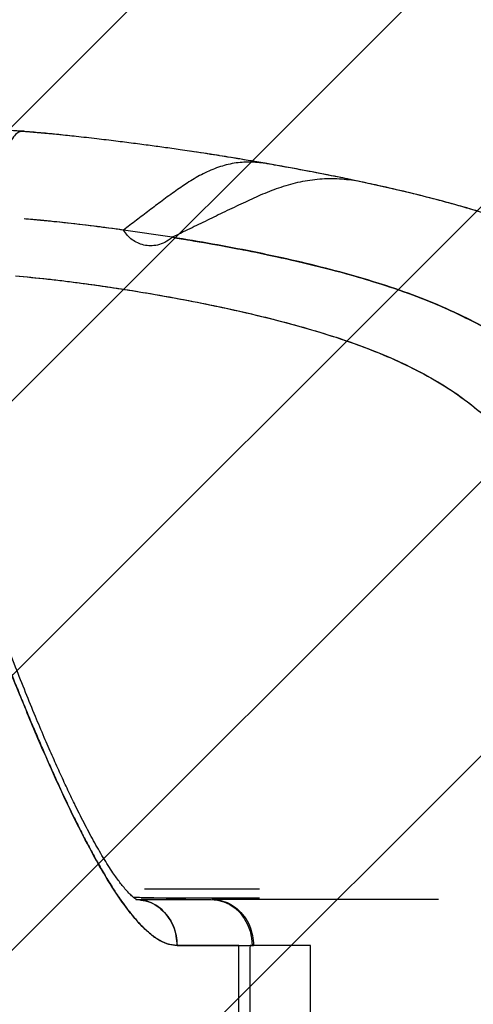
# Model space of a CAD drawing. Units: millimetres. Extents: x 574 to 1560, y 623 to 1397.
# Drawn here: x 1066 to 1080, y 1149 to 1182 of the extents above; entities that cross this region are included whole.
import ezdxf

# ---------------------------------------------------------------- set-up
doc = ezdxf.new("R2010")
doc.units = ezdxf.units.MM
doc.header["$LTSCALE"] = 100

# ---------------------------------------------------------------- blocks, each defined once
blk = doc.blocks.new('SW_HATCH_0')
at = {"color": 0, "linetype": 'Continuous', "lineweight": 18}
for p, q in [((574.736, 0), (46.742, -527.995)), ((583.717, 0), (55.722, -527.995)), ((592.697, 0), (64.702, -527.995)), ((601.677, 0), (73.683, -527.995)), ((565.756, 0), (37.761, -527.995))]:
    blk.add_line(p, q, dxfattribs=at)

msp = doc.modelspace()

# ---------------------------------------------------------------- linework, layer by layer
at = {"color": 7, "linetype": 'Continuous', "lineweight": 25}
for p, q in [((1065.706, 1177.914), (1065.559, 1177.925)), ((1070.493, 1174.465), (1068.897, 1174.702)), ((1069.58, 1153.156), (1070.472, 1153.156)), ((1070.472, 1153.156), (1071.374, 1153.156)), ((1071.374, 1153.156), (1073.349, 1153.156)), ((1071.272, 1152.856), (1069.478, 1152.856)), ((1073.349, 1152.856), (1071.272, 1152.856)), ((1069.371, 1152.806), (1070.196, 1152.806)), ((1070.471, 1152.806), (1070.773, 1152.806)), ((1071.435, 1152.806), (1071.758, 1152.806)), ((1079.2, 1152.806), (1071.789, 1152.806)), ((1070.651, 1151.306), (1073.148, 1151.306)), ((1072.663, 1151.306), (1070.651, 1151.306)), ((1072.663, 1151.306), (1073.034, 1151.306)), ((1072.663, 1148.306), (1072.663, 1151.306)), ((1075.009, 1151.306), (1073.034, 1151.306)), ((1075.009, 1148.306), (1075.009, 1151.306))]:
    msp.add_line(p, q, dxfattribs=at)
at = {"color": 7, "linetype": 'Continuous', "lineweight": 25, "flags": 128}
for points in [[(1069.306, 1152.806), (1070.554, 1152.806), (1071.758, 1152.806)], [(1071.758, 1152.806), (1071.969, 1152.788), (1072.174, 1152.733), (1072.369, 1152.643), (1072.549, 1152.52), (1072.71, 1152.367), (1072.847, 1152.188), (1072.957, 1151.987), (1073.038, 1151.77), (1073.087, 1151.541), (1073.104, 1151.306)]]:
    msp.add_lwpolyline(points, dxfattribs=at)
at = {"color": 7, "linetype": 'Continuous', "lineweight": 25}
for points, knots in [([(1065.576, 1177.933), (1064.673, 1178), (1062.868, 1178.134), (1060.111, 1178.341), (1057.695, 1178.533), (1055.634, 1178.706), (1053.934, 1178.854), (1052.215, 1179.006), (1050.461, 1179.167), (1049.268, 1179.222), (1048.664, 1179.25)], [0, 0, 0, 0, 0.166407, 0.332346, 0.497903, 0.597185, 0.696529, 0.796029, 0.896801, 1, 1, 1, 1]), ([(1065.706, 1177.914), (1064.979, 1177.969), (1063.891, 1178.05), (1062.783, 1178.134), (1062.416, 1178.162)], [0, 0, 0, 0, 0.668645, 1, 1, 1, 1]), ([(1065.706, 1177.914), (1065.665, 1177.931), (1065.622, 1177.949), (1065.578, 1177.932), (1065.576, 1177.932)], [0, 0, 0, 0, 0.970622, 1, 1, 1, 1]), ([(1065.577, 1177.932), (1065.531, 1177.92), (1065.438, 1177.896), (1065.297, 1177.758), (1065.164, 1177.546), (1065.051, 1177.273), (1064.963, 1176.943), (1064.903, 1176.581), (1064.901, 1176.235), (1064.901, 1176.021), (1064.901, 1175.928)], [0, 0, 0, 0, 0.117583, 0.2446054, 0.3747544, 0.5041607, 0.6291895, 0.7695729, 0.8996646, 1, 1, 1, 1]), ([(1072.124, 1177.12), (1071.896, 1177.156), (1071.464, 1177.225), (1070.846, 1177.316), (1070.29, 1177.395), (1069.755, 1177.467), (1069.212, 1177.539), (1068.628, 1177.613), (1068.003, 1177.688), (1067.479, 1177.748), (1067.068, 1177.793), (1066.782, 1177.823), (1066.49, 1177.852), (1066.195, 1177.88), (1065.889, 1177.907), (1065.685, 1177.924), (1065.577, 1177.933)], [0, 0, 0, 0, 0.10305, 0.195241, 0.277136, 0.35217, 0.434829, 0.520707, 0.615251, 0.718658, 0.761904, 0.806406, 0.85264, 0.900118, 0.946975, 1, 1, 1, 1]), ([(1067.129, 1177.786), (1066.989, 1177.801), (1066.505, 1177.852), (1066.038, 1177.888), (1065.706, 1177.914)], [0, 0, 0, 0, 0.288231, 1, 1, 1, 1]), ([(1072.027, 1177.136), (1072.004, 1177.139), (1071.694, 1177.19), (1071.383, 1177.237), (1071.094, 1177.279)], [0, 0, 0, 0, 0.073962, 1, 1, 1, 1]), ([(1073.529, 1176.885), (1073.159, 1176.948), (1072.536, 1177.056), (1071.907, 1177.154), (1071.65, 1177.194)], [0, 0, 0, 0, 0.592411, 1, 1, 1, 1]), ([(1073.303, 1176.923), (1073.229, 1176.936), (1072.86, 1177.001), (1072.486, 1177.061), (1072.187, 1177.109)], [0, 0, 0, 0, 0.202791, 1, 1, 1, 1]), ([(1073.529, 1176.885), (1073.362, 1176.903), (1073.023, 1176.942), (1072.514, 1176.9), (1072.006, 1176.771), (1071.513, 1176.56), (1071.049, 1176.291), (1070.601, 1175.984), (1070.166, 1175.667), (1069.739, 1175.34), (1069.318, 1175.021), (1069.037, 1174.808), (1068.897, 1174.702)], [0, 0, 0, 0, 0.105242, 0.214187, 0.32385, 0.430587, 0.531099, 0.623552, 0.72144, 0.814293, 0.907146, 1, 1, 1, 1]), ([(1076.318, 1176.352), (1076.275, 1176.361), (1075.91, 1176.439), (1075.189, 1176.58), (1074.296, 1176.75), (1073.729, 1176.848), (1073.513, 1176.886)], [0, 0, 0, 0, 0.048715, 0.408253, 0.775076, 1, 1, 1, 1]), ([(1076.503, 1176.314), (1076.233, 1176.37), (1075.693, 1176.482), (1074.704, 1176.674), (1073.974, 1176.805), (1073.529, 1176.885)], [0, 0, 0, 0, 0.280165, 0.560246, 1, 1, 1, 1]), ([(1076.503, 1176.314), (1076.294, 1176.339), (1075.87, 1176.389), (1075.234, 1176.371), (1074.599, 1176.269), (1073.979, 1176.089), (1073.387, 1175.854), (1072.804, 1175.584), (1072.219, 1175.306), (1071.639, 1175.022), (1071.066, 1174.744), (1070.684, 1174.558), (1070.493, 1174.465)], [0, 0, 0, 0, 0.107849, 0.21842, 0.328734, 0.435298, 0.535047, 0.626421, 0.723252, 0.815501, 0.90775, 1, 1, 1, 1]), ([(1076.503, 1176.314), (1076.294, 1176.339), (1075.87, 1176.389), (1075.234, 1176.371), (1074.599, 1176.269), (1073.979, 1176.089), (1073.387, 1175.854), (1072.804, 1175.584), (1072.219, 1175.306), (1071.639, 1175.022), (1071.066, 1174.744), (1070.684, 1174.558), (1070.493, 1174.465)], [0, 0, 0, 0, 0.107849, 0.21842, 0.328734, 0.435298, 0.535047, 0.626421, 0.723252, 0.815501, 0.90775, 1, 1, 1, 1]), ([(1084.757, 1167.37), (1084.807, 1167.473), (1084.972, 1167.814), (1085.198, 1168.353), (1085.43, 1168.981), (1085.6, 1169.557), (1085.714, 1170.087), (1085.78, 1170.625), (1085.779, 1171.162), (1085.692, 1171.692), (1085.527, 1172.169), (1085.288, 1172.601), (1084.982, 1172.996), (1084.612, 1173.357), (1084.184, 1173.692), (1083.699, 1174.003), (1083.161, 1174.293), (1082.571, 1174.567), (1081.933, 1174.826), (1081.248, 1175.073), (1080.515, 1175.31), (1079.738, 1175.537), (1078.916, 1175.757), (1078.049, 1175.971), (1077.24, 1176.157), (1076.708, 1176.269), (1076.49, 1176.315)], [0, 0, 0, 0, 0.020507, 0.067569, 0.113085, 0.156955, 0.199234, 0.240009, 0.292185, 0.342176, 0.390167, 0.436458, 0.481291, 0.524934, 0.567486, 0.609234, 0.650314, 0.690896, 0.731087, 0.77104, 0.810902, 0.850793, 0.890827, 0.93114, 0.971878, 1, 1, 1, 1]), ([(1084.759, 1167.366), (1084.892, 1167.655), (1085.143, 1168.205), (1085.425, 1168.961), (1085.628, 1169.652), (1085.752, 1170.303), (1085.79, 1170.915), (1085.739, 1171.485), (1085.593, 1172.014), (1085.353, 1172.506), (1085.015, 1172.965), (1084.575, 1173.396), (1084.03, 1173.802), (1083.381, 1174.185), (1082.634, 1174.544), (1081.794, 1174.882), (1080.871, 1175.201), (1079.875, 1175.501), (1078.813, 1175.785), (1077.691, 1176.057), (1076.899, 1176.229), (1076.503, 1176.314)], [0, 0, 0, 0, 0.058795, 0.111503, 0.164204, 0.216909, 0.269614, 0.322321, 0.374086, 0.42585, 0.477617, 0.52938, 0.582082, 0.634783, 0.687486, 0.74019, 0.792892, 0.844655, 0.896422, 0.948202, 1, 1, 1, 1]), ([(1084.759, 1167.366), (1084.892, 1167.655), (1085.143, 1168.205), (1085.425, 1168.961), (1085.628, 1169.652), (1085.752, 1170.303), (1085.79, 1170.915), (1085.739, 1171.485), (1085.593, 1172.014), (1085.353, 1172.506), (1085.015, 1172.965), (1084.575, 1173.396), (1084.03, 1173.802), (1083.381, 1174.185), (1082.634, 1174.544), (1081.794, 1174.882), (1080.871, 1175.201), (1079.875, 1175.501), (1078.813, 1175.785), (1077.691, 1176.057), (1076.899, 1176.229), (1076.503, 1176.314)], [0, 0, 0, 0, 0.058795, 0.111503, 0.164204, 0.216909, 0.269614, 0.322321, 0.374086, 0.42585, 0.477617, 0.52938, 0.582082, 0.634783, 0.687486, 0.74019, 0.792892, 0.844655, 0.896422, 0.948202, 1, 1, 1, 1]), ([(1068.897, 1174.702), (1068.574, 1174.745), (1067.916, 1174.833), (1066.928, 1174.946), (1066.165, 1175.026), (1065.743, 1175.059), (1065.648, 1175.067)], [0, 0, 0, 0, 0.292433, 0.594817, 0.909297, 1, 1, 1, 1]), ([(1068.897, 1174.702), (1068.641, 1174.736), (1068.13, 1174.805), (1067.371, 1174.896), (1066.724, 1174.967), (1066.186, 1175.021), (1065.862, 1175.051), (1065.686, 1175.065), (1065.652, 1175.068)], [0, 0, 0, 0, 0.23204, 0.463304, 0.694752, 0.831268, 0.967839, 1, 1, 1, 1]), ([(1070.493, 1174.465), (1070.415, 1174.405), (1070.267, 1174.291), (1070.017, 1174.204), (1069.781, 1174.178), (1069.561, 1174.205), (1069.359, 1174.274), (1069.18, 1174.381), (1069.019, 1174.522), (1068.938, 1174.641), (1068.897, 1174.702)], [0, 0, 0, 0, 0.15991, 0.299966, 0.426438, 0.544517, 0.657473, 0.768506, 0.881095, 1, 1, 1, 1]), ([(1070.493, 1174.465), (1070.885, 1174.401), (1071.658, 1174.275), (1072.803, 1174.062), (1073.919, 1173.833), (1075.004, 1173.584), (1076.061, 1173.314), (1077.089, 1173.016), (1078.086, 1172.685), (1079.052, 1172.315), (1079.984, 1171.898), (1080.874, 1171.427), (1081.714, 1170.894), (1082.494, 1170.293), (1083.204, 1169.622), (1083.836, 1168.881), (1084.387, 1168.073), (1084.857, 1167.203), (1085.249, 1166.276), (1085.57, 1165.301), (1085.828, 1164.284), (1086.03, 1163.232), (1086.184, 1162.15), (1086.297, 1161.045), (1086.376, 1159.924), (1086.428, 1158.578), (1086.458, 1157.001), (1086.48, 1155.209), (1086.476, 1153.408), (1086.477, 1151.615), (1086.477, 1149.669), (1086.477, 1147.576), (1086.478, 1145.328), (1086.471, 1143.076), (1086.434, 1141.193), (1086.376, 1139.689), (1086.297, 1138.568), (1086.184, 1137.463), (1086.03, 1136.381), (1085.828, 1135.328), (1085.57, 1134.312), (1085.249, 1133.337), (1084.857, 1132.41), (1084.387, 1131.54), (1083.836, 1130.732), (1083.204, 1129.991), (1082.494, 1129.32), (1081.714, 1128.719), (1080.874, 1128.186), (1079.984, 1127.715), (1079.053, 1127.298), (1078.086, 1126.927), (1077.089, 1126.596), (1076.061, 1126.299), (1075.004, 1126.028), (1073.919, 1125.779), (1072.803, 1125.55), (1071.659, 1125.338), (1070.885, 1125.211), (1070.493, 1125.147)], [0, 0, 0, 0, 0.01593, 0.031501, 0.046814, 0.062017, 0.077089, 0.092176, 0.107363, 0.122722, 0.138326, 0.154221, 0.17041, 0.186849, 0.203463, 0.220143, 0.236802, 0.253354, 0.269741, 0.285946, 0.301961, 0.317786, 0.333441, 0.348945, 0.364325, 0.379615, 0.403474, 0.427788, 0.451687, 0.475798, 0.499836, 0.529896, 0.5599, 0.590131, 0.620382, 0.635672, 0.651052, 0.666555, 0.682209, 0.698034, 0.714051, 0.73026, 0.746648, 0.763199, 0.779857, 0.796534, 0.813148, 0.829587, 0.845776, 0.861671, 0.877276, 0.892635, 0.907821, 0.922909, 0.937981, 0.953184, 0.968498, 0.98407, 1, 1, 1, 1]), ([(1070.493, 1125.147), (1070.932, 1125.219), (1071.809, 1125.363), (1073.117, 1125.611), (1074.407, 1125.886), (1075.669, 1126.193), (1076.894, 1126.534), (1078.07, 1126.918), (1079.189, 1127.351), (1080.24, 1127.839), (1081.216, 1128.387), (1082.109, 1129.004), (1082.913, 1129.695), (1083.625, 1130.461), (1084.243, 1131.306), (1084.75, 1132.191), (1085.158, 1133.104), (1085.486, 1134.034), (1085.755, 1135.015), (1085.972, 1136.043), (1086.139, 1137.108), (1086.264, 1138.201), (1086.353, 1139.316), (1086.411, 1140.451), (1086.44, 1141.899), (1086.48, 1143.646), (1086.476, 1145.701), (1086.477, 1147.754), (1086.477, 1149.558), (1086.477, 1151.113), (1086.477, 1152.42), (1086.477, 1153.727), (1086.478, 1155.033), (1086.471, 1156.34), (1086.442, 1157.643), (1086.419, 1158.947), (1086.358, 1160.26), (1086.252, 1161.566), (1086.093, 1162.851), (1085.874, 1164.084), (1085.587, 1165.256), (1085.222, 1166.358), (1084.776, 1167.377), (1084.243, 1168.307), (1083.624, 1169.152), (1082.912, 1169.918), (1082.109, 1170.608), (1081.216, 1171.225), (1080.24, 1171.774), (1079.188, 1172.261), (1078.07, 1172.694), (1076.893, 1173.078), (1075.669, 1173.42), (1074.407, 1173.727), (1073.117, 1174.002), (1071.809, 1174.25), (1070.932, 1174.393), (1070.493, 1174.465)], [0, 0, 0, 0, 0.017852, 0.035704, 0.053556, 0.071411, 0.089268, 0.107127, 0.124982, 0.142837, 0.160695, 0.178552, 0.196408, 0.214264, 0.232117, 0.24997, 0.265655, 0.281348, 0.297041, 0.312722, 0.328401, 0.343807, 0.359217, 0.374619, 0.390017, 0.417514, 0.445012, 0.472512, 0.500012, 0.517512, 0.535012, 0.552512, 0.570012, 0.587511, 0.605011, 0.62251, 0.640004, 0.658339, 0.676676, 0.695006, 0.713347, 0.731696, 0.750034, 0.767887, 0.785742, 0.803595, 0.821451, 0.83931, 0.85717, 0.875026, 0.89288, 0.910736, 0.928591, 0.946444, 0.964295, 0.982141, 1, 1, 1, 1]), ([(1070.493, 1174.465), (1070.932, 1174.393), (1071.809, 1174.25), (1073.117, 1174.002), (1074.407, 1173.727), (1075.669, 1173.42), (1076.893, 1173.078), (1078.07, 1172.694), (1079.188, 1172.261), (1080.24, 1171.774), (1081.216, 1171.225), (1082.109, 1170.608), (1082.912, 1169.918), (1083.624, 1169.152), (1084.243, 1168.307), (1084.749, 1167.422), (1085.158, 1166.508), (1085.486, 1165.579), (1085.755, 1164.598), (1085.972, 1163.57), (1086.139, 1162.505), (1086.264, 1161.412), (1086.353, 1160.297), (1086.411, 1159.162), (1086.44, 1157.715), (1086.48, 1155.968), (1086.476, 1153.913), (1086.477, 1151.86), (1086.477, 1150.056), (1086.477, 1148.5), (1086.477, 1147.194), (1086.477, 1145.887), (1086.477, 1144.581), (1086.471, 1143.274), (1086.442, 1141.971), (1086.419, 1140.666), (1086.358, 1139.353), (1086.252, 1138.047), (1086.093, 1136.762), (1085.875, 1135.528), (1085.587, 1134.357), (1085.222, 1133.255), (1084.776, 1132.236), (1084.243, 1131.306), (1083.625, 1130.461), (1082.913, 1129.695), (1082.109, 1129.004), (1081.216, 1128.387), (1080.24, 1127.839), (1079.189, 1127.351), (1078.07, 1126.918), (1076.894, 1126.534), (1075.669, 1126.193), (1074.407, 1125.886), (1073.117, 1125.611), (1071.809, 1125.363), (1070.932, 1125.219), (1070.493, 1125.147)], [0, 0, 0, 0, 0.017859, 0.035705, 0.053556, 0.071409, 0.089264, 0.10712, 0.124974, 0.14283, 0.16069, 0.178549, 0.196405, 0.214258, 0.232113, 0.249966, 0.265651, 0.281345, 0.297037, 0.312719, 0.328399, 0.343804, 0.359208, 0.374604, 0.390002, 0.4175, 0.444998, 0.472498, 0.499998, 0.517498, 0.534998, 0.552498, 0.569998, 0.587497, 0.604996, 0.622495, 0.639995, 0.658337, 0.676674, 0.695002, 0.713343, 0.731692, 0.75003, 0.767883, 0.785736, 0.803592, 0.821448, 0.839305, 0.857163, 0.875018, 0.892873, 0.910732, 0.928589, 0.946444, 0.964296, 0.982148, 1, 1, 1, 1]), ([(1065.364, 1173.206), (1065.718, 1173.173), (1066.405, 1173.108), (1067.441, 1172.98), (1068.438, 1172.84), (1069.401, 1172.688), (1070.403, 1172.515), (1071.441, 1172.318), (1072.509, 1172.093), (1073.529, 1171.855), (1074.604, 1171.576), (1075.718, 1171.246), (1076.85, 1170.852), (1077.891, 1170.419), (1078.84, 1169.944), (1079.696, 1169.424), (1080.461, 1168.853), (1081.136, 1168.232), (1081.726, 1167.556), (1082.234, 1166.828), (1082.666, 1166.045), (1083.029, 1165.212), (1083.329, 1164.329), (1083.573, 1163.399), (1083.769, 1162.428), (1083.908, 1161.505), (1084.009, 1160.644), (1084.081, 1159.855), (1084.137, 1159.055), (1084.162, 1158.517), (1084.174, 1158.248)], [0, 0, 0, 0, 0.038672, 0.075313, 0.110095, 0.143377, 0.17538, 0.21368, 0.250584, 0.2862, 0.320655, 0.365046, 0.407749, 0.448979, 0.488903, 0.527652, 0.56547, 0.602534, 0.639, 0.675094, 0.710935, 0.746707, 0.782484, 0.818404, 0.854404, 0.89062, 0.917871, 0.94521, 0.972564, 1, 1, 1, 1]), ([(1065.364, 1173.206), (1065.703, 1173.174), (1066.365, 1173.112), (1067.366, 1172.99), (1068.344, 1172.854), (1069.403, 1172.689), (1070.543, 1172.491), (1071.757, 1172.255), (1072.936, 1171.998), (1074.077, 1171.718), (1075.181, 1171.41), (1076.247, 1171.068), (1077.273, 1170.684), (1078.255, 1170.247), (1079.185, 1169.748), (1080.053, 1169.175), (1080.847, 1168.52), (1081.556, 1167.775), (1082.168, 1166.942), (1082.681, 1166.027), (1083.099, 1165.039), (1083.428, 1163.992), (1083.684, 1162.897), (1083.86, 1161.86), (1083.982, 1160.898), (1084.068, 1160.022), (1084.133, 1159.138), (1084.16, 1158.544), (1084.174, 1158.248)], [0, 0, 0, 0, 0.037065, 0.072508, 0.106657, 0.139792, 0.182596, 0.224476, 0.265279, 0.305335, 0.344916, 0.384301, 0.423715, 0.463418, 0.503591, 0.544293, 0.585636, 0.627479, 0.669676, 0.711953, 0.754077, 0.79593, 0.83742, 0.878514, 0.909102, 0.939515, 0.9698, 1, 1, 1, 1]), ([(1069.427, 1152.8), (1069.407, 1152.796), (1069.37, 1152.789), (1069.336, 1152.799), (1069.319, 1152.807), (1069.31, 1152.813), (1069.286, 1152.829), (1069.236, 1152.865), (1069.134, 1152.953), (1069.01, 1153.083), (1068.891, 1153.223), (1068.781, 1153.363), (1068.672, 1153.511), (1068.493, 1153.766), (1068.231, 1154.18), (1067.916, 1154.727), (1067.602, 1155.318), (1067.315, 1155.893), (1067.05, 1156.447), (1066.808, 1156.972), (1066.56, 1157.527), (1066.296, 1158.136), (1066.006, 1158.824), (1065.693, 1159.59), (1065.357, 1160.435), (1065.001, 1161.355), (1064.62, 1162.365), (1064.213, 1163.468), (1063.937, 1164.24), (1063.793, 1164.639)], [0, 0, 0, 0, 0.022211, 0.040225, 0.052898, 0.062613, 0.072367, 0.091881, 0.11504, 0.13959, 0.162029, 0.180803, 0.198299, 0.216148, 0.262142, 0.308838, 0.356106, 0.404926, 0.442518, 0.481082, 0.520597, 0.562663, 0.610613, 0.664563, 0.720934, 0.782646, 0.849712, 0.922158, 1, 1, 1, 1]), ([(1063.723, 1164.147), (1063.819, 1163.885), (1064.009, 1163.368), (1064.293, 1162.609), (1064.572, 1161.874), (1064.846, 1161.164), (1065.125, 1160.452), (1065.382, 1159.809), (1065.618, 1159.231), (1065.822, 1158.74), (1066.022, 1158.264), (1066.219, 1157.805), (1066.412, 1157.361), (1066.603, 1156.934), (1066.811, 1156.476), (1067.037, 1155.992), (1067.28, 1155.489), (1067.523, 1155.001), (1067.774, 1154.518), (1068.032, 1154.046), (1068.289, 1153.6), (1068.524, 1153.218), (1068.737, 1152.894), (1068.933, 1152.615), (1069.132, 1152.354), (1069.333, 1152.113), (1069.516, 1151.919), (1069.675, 1151.768), (1069.813, 1151.653), (1069.948, 1151.554), (1070.132, 1151.439), (1070.366, 1151.332), (1070.558, 1151.315), (1070.651, 1151.306)], [0, 0, 0, 0, 0.0493004, 0.097343, 0.1441303, 0.1896654, 0.2339511, 0.2820461, 0.3153837, 0.34791, 0.3796273, 0.4105379, 0.4406444, 0.4699496, 0.4984565, 0.535894, 0.5718763, 0.6064138, 0.6425219, 0.6798178, 0.7151897, 0.7486676, 0.7746105, 0.7993938, 0.8245528, 0.8499511, 0.8740708, 0.8906321, 0.9066444, 0.9221346, 0.9371323, 0.9694288, 1, 1, 1, 1]), ([(1070.651, 1151.306), (1070.544, 1151.317), (1070.329, 1151.34), (1070.015, 1151.501), (1069.709, 1151.729), (1069.414, 1152.019), (1069.099, 1152.389), (1068.768, 1152.842), (1068.42, 1153.379), (1067.995, 1154.1), (1067.502, 1155.029), (1066.946, 1156.175), (1066.347, 1157.497), (1065.707, 1158.999), (1065.03, 1160.684), (1064.368, 1162.399), (1063.938, 1163.564), (1063.723, 1164.147)], [0, 0, 0, 0, 0.035237, 0.070191, 0.105384, 0.140611, 0.175664, 0.221505, 0.2675, 0.313521, 0.395689, 0.477837, 0.560029, 0.670042, 0.780009, 0.889974, 1, 1, 1, 1]), ([(1070.932, 1152.818), (1070.932, 1152.818), (1070.934, 1152.818), (1070.928, 1152.819), (1070.899, 1152.821), (1070.856, 1152.823), (1070.791, 1152.826), (1070.684, 1152.83), (1070.53, 1152.836), (1070.33, 1152.843), (1070.116, 1152.851), (1069.89, 1152.858), (1069.674, 1152.864), (1069.474, 1152.868), (1069.326, 1152.871), (1069.249, 1152.871), (1069.231, 1152.871)], [0, 0, 0, 0, 0.005162, 0.021974, 0.035471, 0.060573, 0.086776, 0.117529, 0.200298, 0.308653, 0.447135, 0.58726, 0.720123, 0.845765, 0.964218, 1, 1, 1, 1]), ([(1070.651, 1151.306), (1070.646, 1151.409), (1070.634, 1151.622), (1070.54, 1151.934), (1070.383, 1152.227), (1070.163, 1152.48), (1069.896, 1152.669), (1069.603, 1152.785), (1069.403, 1152.799), (1069.306, 1152.806)], [0, 0, 0, 0, 0.131176, 0.270575, 0.415786, 0.563282, 0.715847, 0.862378, 1, 1, 1, 1]), ([(1069.431, 1152.792), (1069.481, 1152.788), (1069.629, 1152.776), (1069.869, 1152.681), (1070.131, 1152.507), (1070.358, 1152.262), (1070.528, 1151.964), (1070.632, 1151.637), (1070.645, 1151.414), (1070.651, 1151.306)], [0, 0, 0, 0, 0.075895, 0.224162, 0.378614, 0.535494, 0.697766, 0.853621, 1, 1, 1, 1]), ([(1071.803, 1152.806), (1071.895, 1152.8), (1072.085, 1152.787), (1072.366, 1152.682), (1072.628, 1152.507), (1072.855, 1152.262), (1073.025, 1151.964), (1073.129, 1151.637), (1073.142, 1151.414), (1073.148, 1151.306)], [0, 0, 0, 0, 0.131175, 0.270573, 0.415785, 0.563281, 0.715846, 0.862377, 1, 1, 1, 1]), ([(1073.034, 1151.306), (1073.032, 1151.187), (1073.029, 1150.92), (1073.027, 1150.501), (1073.025, 1150.039), (1073.025, 1149.574), (1073.027, 1149.112), (1073.029, 1148.693), (1073.032, 1148.426), (1073.034, 1148.306)], [0, 0, 0, 0, 0.11931, 0.267364, 0.418598, 0.581387, 0.732628, 0.880684, 1, 1, 1, 1])]:
    msp.add_open_spline(points, degree=3, knots=knots, dxfattribs=at)

# ---------------------------------------------------------------- block references
at = {"color": 7, "linetype": 'Continuous', "lineweight": 18}
msp.add_blockref('SW_HATCH_0', (623.193, 1301.789), dxfattribs=at)

doc.saveas('drawing.dxf')
